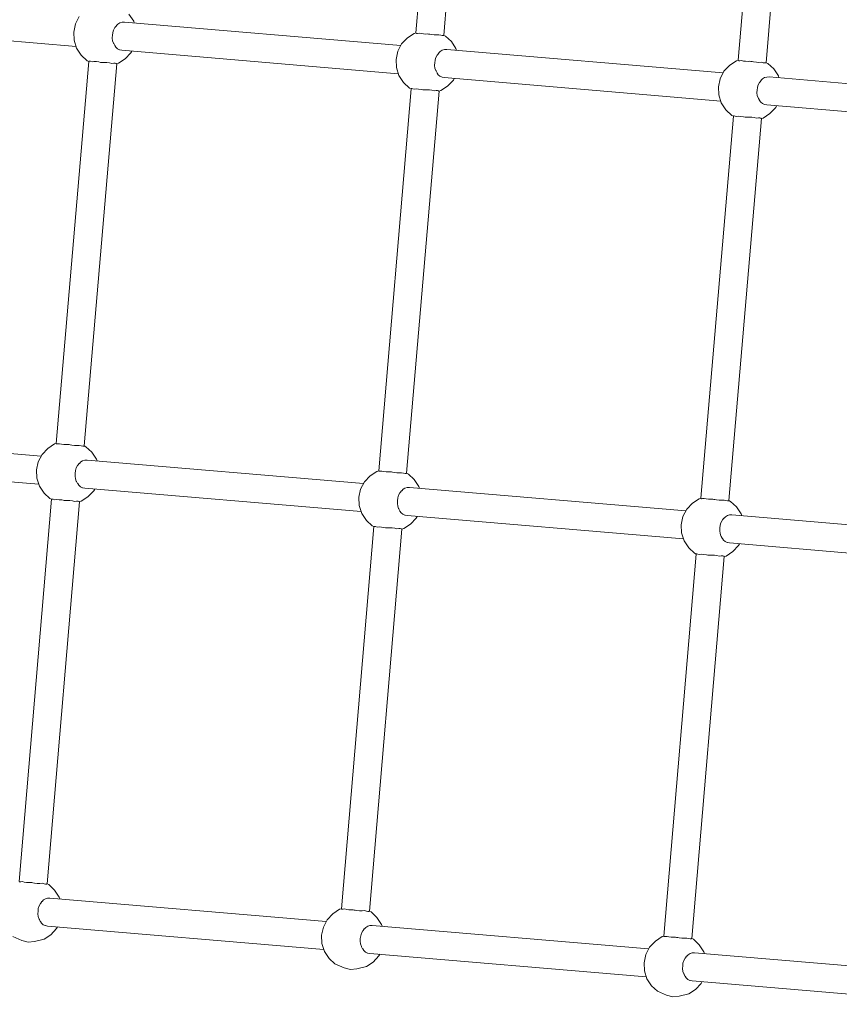
# Model space of a CAD drawing. Units: millimetres. Extents: x -25367 to -18126, y -34829 to -24543.
# Drawn here: x -23310 to -22844, y -30594 to -30034 of the extents above; entities that cross this region are included whole.
import ezdxf

# ---------------------------------------------------------------- set-up
doc = ezdxf.new("R2010")
doc.units = ezdxf.units.MM
doc.header["$LTSCALE"] = 50
for name, color, linetype, lineweight in [('001 Knoten', 7, 'Continuous', 9), ('001 Seile', 7, 'Continuous', 9), ('Keine', 7, 'Continuous', 9)]:
    doc.layers.add(name, color=color, linetype=linetype, lineweight=lineweight)

# ---------------------------------------------------------------- blocks, each defined once
blk = doc.blocks.new('Gruppe')
at = {"layer": '001 Knoten', "color": 7, "linetype": 'Continuous', "lineweight": 9, "transparency": 33554687}
for p, q in [((-30.602, -6.923), (-30.646, -7.006)), ((-30.037, -6.896), (-29.983, -6.975)), ((-30.646, -7.006), (-30.665, -7.098)), ((-30.213, -7.075), (-30.198, -7.048)), ((-30.198, -7.048), (-30.194, -7.044)), ((-30.194, -7.044), (-30.18, -7.026)), ((-30.18, -7.026), (-30.178, -7.024)), ((-30.178, -7.024), (-30.162, -7.007)), ((-30.162, -7.007), (-30.141, -6.994)), ((-30.141, -6.994), (-30.116, -6.987)), ((-30.116, -6.987), (-30.113, -6.987)), ((-30.113, -6.987), (-30.089, -6.986)), ((-29.983, -6.975), (-29.977, -6.996)), ((-30.665, -7.098), (-30.662, -7.192)), ((-30.227, -7.165), (-30.225, -7.135)), ((-30.227, -7.166), (-30.227, -7.165)), ((-30.227, -7.166), (-30.223, -7.197)), ((-30.225, -7.135), (-30.222, -7.106)), ((-30.222, -7.104), (-30.213, -7.075)), ((-30.222, -7.106), (-30.222, -7.104)), ((-26.871, -7.165), (-26.937, -7.234)), ((-26.795, -7.114), (-26.871, -7.165)), ((-26.774, -7.109), (-26.795, -7.114)), ((-26.774, -7.111), (-26.774, -7.109)), ((-26.774, -7.111), (-26.768, -7.113)), ((-26.768, -7.113), (-26.755, -7.113)), ((-26.755, -7.113), (-26.737, -7.11)), ((-26.737, -7.11), (-26.715, -7.116)), ((-26.715, -7.116), (-26.689, -7.12)), ((-26.689, -7.12), (-26.66, -7.121)), ((-26.66, -7.121), (-26.641, -7.12)), ((-26.641, -7.12), (-26.629, -7.121)), ((-26.629, -7.121), (-26.617, -7.122)), ((-26.617, -7.122), (-26.598, -7.126)), ((-26.598, -7.126), (-26.568, -7.13)), ((-26.568, -7.13), (-26.539, -7.131)), ((-26.539, -7.131), (-26.513, -7.129)), ((-26.513, -7.129), (-26.491, -7.135)), ((-26.491, -7.135), (-26.474, -7.138)), ((-26.474, -7.138), (-26.463, -7.138)), ((-26.463, -7.138), (-26.459, -7.136)), ((-26.459, -7.136), (-26.457, -7.136)), ((-26.457, -7.136), (-26.437, -7.144)), ((-26.437, -7.144), (-26.371, -7.207)), ((-30.662, -7.192), (-30.633, -7.281)), ((-30.223, -7.197), (-30.213, -7.226)), ((-30.213, -7.226), (-30.21, -7.23)), ((-30.21, -7.23), (-30.199, -7.251)), ((-30.199, -7.251), (-30.197, -7.253)), ((-30.197, -7.253), (-30.185, -7.272)), ((-30.185, -7.272), (-30.166, -7.289)), ((-26.937, -7.234), (-26.98, -7.317)), ((-26.371, -7.207), (-26.318, -7.286)), ((-30.633, -7.281), (-30.579, -7.361)), ((-30.579, -7.361), (-30.513, -7.424)), ((-30.166, -7.289), (-30.143, -7.3)), ((-30.143, -7.3), (-30.14, -7.3)), ((-30.14, -7.3), (-30.117, -7.305)), ((-30.08, -7.403), (-30.014, -7.334)), ((-30.014, -7.334), (-30.004, -7.315)), ((-26.98, -7.317), (-27, -7.409)), ((-26.556, -7.416), (-26.547, -7.386)), ((-26.547, -7.386), (-26.532, -7.36)), ((-26.532, -7.36), (-26.529, -7.356)), ((-26.529, -7.356), (-26.515, -7.337)), ((-26.515, -7.337), (-26.512, -7.335)), ((-26.512, -7.335), (-26.497, -7.318)), ((-26.497, -7.318), (-26.475, -7.305)), ((-26.475, -7.305), (-26.45, -7.298)), ((-26.45, -7.298), (-26.448, -7.298)), ((-26.448, -7.298), (-26.424, -7.298)), ((-26.318, -7.286), (-26.311, -7.307)), ((-30.513, -7.424), (-30.494, -7.432)), ((-30.494, -7.432), (-30.493, -7.43)), ((-30.493, -7.43), (-30.487, -7.429)), ((-30.487, -7.429), (-30.475, -7.431)), ((-30.475, -7.431), (-30.457, -7.437)), ((-30.457, -7.437), (-30.435, -7.435)), ((-30.435, -7.435), (-30.408, -7.435)), ((-30.408, -7.435), (-30.379, -7.439)), ((-30.379, -7.439), (-30.361, -7.443)), ((-30.361, -7.443), (-30.349, -7.444)), ((-30.349, -7.444), (-30.337, -7.445)), ((-30.337, -7.445), (-30.317, -7.445)), ((-30.317, -7.445), (-30.287, -7.446)), ((-30.287, -7.446), (-30.258, -7.45)), ((-30.258, -7.45), (-30.233, -7.456)), ((-30.233, -7.456), (-30.21, -7.454)), ((-30.21, -7.454), (-30.193, -7.454)), ((-30.193, -7.454), (-30.182, -7.456)), ((-30.182, -7.456), (-30.178, -7.459)), ((-30.178, -7.459), (-30.176, -7.459)), ((-30.176, -7.459), (-30.156, -7.454)), ((-30.156, -7.454), (-30.08, -7.403)), ((-27, -7.409), (-26.996, -7.503)), ((-26.996, -7.503), (-26.967, -7.593)), ((-26.561, -7.476), (-26.559, -7.447)), ((-26.561, -7.478), (-26.561, -7.476)), ((-26.561, -7.478), (-26.558, -7.508)), ((-26.559, -7.447), (-26.556, -7.417)), ((-26.556, -7.417), (-26.556, -7.416)), ((-23.205, -7.476), (-23.271, -7.545)), ((-23.129, -7.425), (-23.205, -7.476)), ((-23.108, -7.42), (-23.129, -7.425)), ((-23.108, -7.423), (-23.108, -7.42)), ((-23.108, -7.423), (-23.102, -7.424)), ((-23.102, -7.424), (-23.09, -7.424)), ((-23.09, -7.424), (-23.072, -7.422)), ((-23.072, -7.422), (-23.05, -7.428)), ((-23.05, -7.428), (-23.024, -7.431)), ((-23.024, -7.431), (-22.994, -7.432)), ((-22.994, -7.432), (-22.976, -7.431)), ((-22.976, -7.431), (-22.964, -7.433)), ((-22.964, -7.433), (-22.951, -7.433)), ((-22.951, -7.433), (-22.933, -7.437)), ((-22.933, -7.437), (-22.902, -7.441)), ((-22.902, -7.441), (-22.873, -7.443)), ((-22.873, -7.443), (-22.847, -7.441)), ((-22.847, -7.441), (-22.826, -7.447)), ((-22.826, -7.447), (-22.809, -7.449)), ((-22.809, -7.449), (-22.797, -7.449)), ((-22.797, -7.449), (-22.793, -7.447)), ((-22.793, -7.447), (-22.791, -7.447)), ((-22.791, -7.447), (-22.772, -7.455)), ((-22.772, -7.455), (-22.705, -7.518)), ((-26.967, -7.593), (-26.914, -7.672)), ((-26.558, -7.508), (-26.547, -7.537)), ((-26.547, -7.537), (-26.544, -7.541)), ((-26.544, -7.541), (-26.534, -7.562)), ((-26.534, -7.562), (-26.532, -7.565)), ((-26.532, -7.565), (-26.519, -7.584)), ((-26.519, -7.584), (-26.5, -7.6)), ((-26.5, -7.6), (-26.477, -7.611)), ((-26.477, -7.611), (-26.474, -7.612)), ((-26.474, -7.612), (-26.451, -7.616)), ((-23.271, -7.545), (-23.314, -7.629)), ((-22.809, -7.617), (-22.785, -7.61)), ((-22.785, -7.61), (-22.782, -7.61)), ((-22.782, -7.61), (-22.758, -7.609)), ((-22.705, -7.518), (-22.652, -7.598)), ((-22.652, -7.598), (-22.645, -7.618)), ((-26.914, -7.672), (-26.847, -7.735)), ((-26.49, -7.765), (-26.414, -7.714)), ((-26.414, -7.714), (-26.348, -7.645)), ((-26.348, -7.645), (-26.338, -7.626)), ((-23.314, -7.629), (-23.334, -7.72)), ((-23.334, -7.72), (-23.33, -7.814)), ((-22.891, -7.729), (-22.89, -7.727)), ((-22.89, -7.727), (-22.882, -7.697)), ((-22.882, -7.697), (-22.867, -7.671)), ((-22.867, -7.671), (-22.863, -7.667)), ((-22.863, -7.667), (-22.849, -7.648)), ((-22.849, -7.648), (-22.846, -7.646)), ((-22.846, -7.646), (-22.831, -7.63)), ((-22.831, -7.63), (-22.809, -7.617)), ((-26.847, -7.735), (-26.828, -7.743)), ((-26.828, -7.741), (-26.821, -7.74)), ((-26.828, -7.743), (-26.828, -7.741)), ((-26.821, -7.74), (-26.809, -7.743)), ((-26.809, -7.743), (-26.792, -7.748)), ((-26.792, -7.748), (-26.769, -7.746)), ((-26.769, -7.746), (-26.743, -7.747)), ((-26.743, -7.747), (-26.714, -7.751)), ((-26.714, -7.751), (-26.695, -7.755)), ((-26.695, -7.755), (-26.683, -7.755)), ((-26.683, -7.755), (-26.671, -7.757)), ((-26.671, -7.757), (-26.652, -7.756)), ((-26.652, -7.756), (-26.621, -7.757)), ((-26.621, -7.757), (-26.592, -7.761)), ((-26.592, -7.761), (-26.567, -7.767)), ((-26.567, -7.767), (-26.545, -7.765)), ((-26.545, -7.765), (-26.528, -7.765)), ((-26.528, -7.765), (-26.516, -7.767)), ((-26.516, -7.767), (-26.513, -7.77)), ((-26.513, -7.77), (-26.51, -7.77)), ((-26.51, -7.77), (-26.49, -7.765)), ((-23.33, -7.814), (-23.301, -7.904)), ((-22.896, -7.787), (-22.894, -7.758)), ((-22.896, -7.789), (-22.896, -7.787)), ((-22.896, -7.789), (-22.892, -7.819)), ((-22.894, -7.758), (-22.891, -7.729)), ((-22.892, -7.819), (-22.882, -7.848)), ((-23.301, -7.904), (-23.248, -7.983)), ((-22.882, -7.848), (-22.879, -7.853)), ((-22.879, -7.853), (-22.868, -7.874)), ((-22.868, -7.874), (-22.866, -7.876)), ((-22.866, -7.876), (-22.853, -7.895)), ((-22.853, -7.895), (-22.834, -7.911)), ((-22.834, -7.911), (-22.811, -7.922)), ((-22.811, -7.922), (-22.809, -7.923)), ((-22.809, -7.923), (-22.785, -7.928)), ((-22.682, -7.956), (-22.672, -7.937)), ((-23.248, -7.983), (-23.182, -8.046)), ((-23.182, -8.046), (-23.162, -8.055)), ((-23.162, -8.052), (-23.155, -8.051)), ((-23.162, -8.055), (-23.162, -8.052)), ((-23.155, -8.051), (-23.143, -8.054)), ((-23.143, -8.054), (-23.126, -8.059)), ((-23.126, -8.059), (-23.103, -8.057)), ((-23.103, -8.057), (-23.077, -8.058)), ((-23.077, -8.058), (-23.048, -8.062)), ((-23.048, -8.062), (-23.029, -8.066)), ((-22.824, -8.077), (-22.748, -8.026)), ((-22.748, -8.026), (-22.682, -7.956)), ((-23.029, -8.066), (-23.017, -8.067)), ((-23.017, -8.067), (-23.005, -8.068)), ((-23.005, -8.068), (-22.986, -8.067)), ((-22.986, -8.067), (-22.955, -8.068)), ((-22.955, -8.068), (-22.927, -8.072)), ((-22.927, -8.072), (-22.901, -8.078)), ((-22.901, -8.078), (-22.879, -8.076)), ((-22.879, -8.076), (-22.862, -8.076)), ((-22.862, -8.076), (-22.85, -8.079)), ((-22.85, -8.079), (-22.847, -8.081)), ((-22.847, -8.081), (-22.845, -8.081)), ((-22.845, -8.082), (-22.824, -8.077)), ((-30.959, -11.835), (-31.025, -11.905)), ((-30.883, -11.784), (-30.959, -11.835)), ((-30.863, -11.78), (-30.883, -11.784)), ((-30.863, -11.78), (-30.863, -11.782)), ((-30.863, -11.782), (-30.857, -11.784)), ((-30.857, -11.784), (-30.844, -11.784)), ((-30.844, -11.784), (-30.826, -11.781)), ((-30.826, -11.781), (-30.804, -11.787)), ((-30.804, -11.787), (-30.778, -11.791)), ((-30.778, -11.791), (-30.749, -11.792)), ((-30.749, -11.792), (-30.73, -11.791)), ((-30.73, -11.791), (-30.718, -11.792)), ((-30.718, -11.792), (-30.706, -11.793)), ((-30.706, -11.793), (-30.687, -11.797)), ((-30.687, -11.797), (-30.657, -11.801)), ((-30.657, -11.801), (-30.628, -11.802)), ((-30.628, -11.802), (-30.602, -11.8)), ((-30.602, -11.8), (-30.58, -11.806)), ((-30.58, -11.806), (-30.563, -11.809)), ((-30.563, -11.809), (-30.551, -11.808)), ((-30.551, -11.808), (-30.548, -11.806)), ((-30.548, -11.806), (-30.545, -11.807)), ((-30.545, -11.807), (-30.526, -11.815)), ((-30.526, -11.815), (-30.46, -11.878)), ((-31.025, -11.905), (-31.069, -11.988)), ((-30.585, -11.989), (-30.564, -11.976)), ((-30.564, -11.976), (-30.539, -11.969)), ((-30.539, -11.969), (-30.536, -11.969)), ((-30.536, -11.969), (-30.513, -11.968)), ((-30.46, -11.878), (-30.406, -11.957)), ((-30.406, -11.957), (-30.4, -11.978)), ((-31.069, -11.988), (-31.088, -12.08)), ((-31.088, -12.08), (-31.085, -12.174)), ((-30.648, -12.117), (-30.645, -12.088)), ((-30.645, -12.086), (-30.636, -12.057)), ((-30.645, -12.088), (-30.645, -12.086)), ((-30.636, -12.057), (-30.621, -12.03)), ((-30.621, -12.03), (-30.617, -12.026)), ((-30.617, -12.026), (-30.603, -12.008)), ((-30.603, -12.008), (-30.601, -12.006)), ((-30.601, -12.006), (-30.585, -11.989)), ((-27.218, -12.096), (-27.294, -12.147)), ((-27.197, -12.091), (-27.218, -12.096)), ((-27.197, -12.093), (-27.197, -12.091)), ((-27.191, -12.095), (-27.197, -12.093)), ((-27.191, -12.095), (-27.178, -12.095)), ((-27.178, -12.095), (-27.16, -12.092)), ((-27.16, -12.092), (-27.138, -12.098)), ((-31.085, -12.174), (-31.056, -12.263)), ((-30.65, -12.147), (-30.648, -12.117)), ((-30.65, -12.149), (-30.65, -12.147)), ((-30.65, -12.149), (-30.646, -12.179)), ((-30.646, -12.179), (-30.636, -12.208)), ((-30.636, -12.208), (-30.633, -12.212)), ((-27.294, -12.147), (-27.36, -12.216)), ((-27.138, -12.098), (-27.112, -12.102)), ((-27.112, -12.102), (-27.083, -12.103)), ((-27.083, -12.103), (-27.064, -12.102)), ((-27.064, -12.102), (-27.052, -12.103)), ((-27.052, -12.103), (-27.04, -12.104)), ((-27.04, -12.104), (-27.021, -12.108)), ((-27.021, -12.108), (-26.991, -12.112)), ((-26.991, -12.112), (-26.962, -12.113)), ((-26.962, -12.113), (-26.936, -12.111)), ((-26.936, -12.111), (-26.914, -12.117)), ((-26.914, -12.117), (-26.897, -12.12)), ((-26.897, -12.12), (-26.886, -12.12)), ((-26.886, -12.12), (-26.882, -12.118)), ((-26.882, -12.118), (-26.88, -12.118)), ((-26.88, -12.118), (-26.86, -12.126)), ((-26.86, -12.126), (-26.794, -12.189)), ((-26.794, -12.189), (-26.741, -12.269)), ((-31.056, -12.263), (-31.002, -12.343)), ((-30.633, -12.212), (-30.622, -12.233)), ((-30.622, -12.233), (-30.62, -12.235)), ((-30.62, -12.235), (-30.608, -12.254)), ((-30.608, -12.254), (-30.589, -12.271)), ((-30.589, -12.271), (-30.566, -12.282)), ((-30.566, -12.282), (-30.563, -12.282)), ((-30.563, -12.282), (-30.54, -12.287)), ((-30.503, -12.385), (-30.437, -12.316)), ((-30.437, -12.316), (-30.427, -12.297)), ((-27.403, -12.299), (-27.423, -12.391)), ((-27.36, -12.216), (-27.403, -12.299)), ((-26.952, -12.338), (-26.938, -12.319)), ((-26.938, -12.319), (-26.935, -12.317)), ((-26.935, -12.317), (-26.92, -12.3)), ((-26.92, -12.3), (-26.898, -12.287)), ((-26.898, -12.287), (-26.873, -12.28)), ((-26.873, -12.28), (-26.871, -12.28)), ((-26.871, -12.28), (-26.847, -12.28)), ((-26.741, -12.269), (-26.734, -12.289)), ((-31.002, -12.343), (-30.936, -12.406)), ((-30.936, -12.406), (-30.917, -12.414)), ((-30.917, -12.414), (-30.916, -12.412)), ((-30.916, -12.412), (-30.91, -12.411)), ((-30.91, -12.411), (-30.898, -12.413)), ((-30.898, -12.413), (-30.88, -12.419)), ((-30.88, -12.419), (-30.858, -12.417)), ((-30.858, -12.417), (-30.831, -12.418)), ((-30.831, -12.418), (-30.802, -12.421)), ((-30.802, -12.421), (-30.784, -12.425)), ((-30.784, -12.425), (-30.772, -12.426)), ((-30.772, -12.426), (-30.76, -12.427)), ((-30.76, -12.427), (-30.74, -12.427)), ((-30.74, -12.427), (-30.71, -12.428)), ((-30.71, -12.428), (-30.681, -12.432)), ((-30.681, -12.432), (-30.656, -12.438)), ((-30.579, -12.436), (-30.503, -12.385)), ((-27.423, -12.391), (-27.419, -12.485)), ((-26.984, -12.458), (-26.983, -12.429)), ((-26.983, -12.429), (-26.979, -12.399)), ((-26.979, -12.398), (-26.97, -12.368)), ((-26.979, -12.399), (-26.979, -12.398)), ((-26.97, -12.368), (-26.955, -12.342)), ((-26.955, -12.342), (-26.952, -12.338)), ((-23.552, -12.407), (-23.628, -12.458)), ((-23.531, -12.402), (-23.552, -12.407)), ((-23.531, -12.405), (-23.531, -12.402)), ((-23.531, -12.405), (-23.525, -12.407)), ((-23.525, -12.407), (-23.513, -12.406)), ((-23.513, -12.406), (-23.495, -12.404)), ((-23.495, -12.404), (-23.473, -12.41)), ((-23.473, -12.41), (-23.447, -12.413)), ((-23.447, -12.413), (-23.418, -12.414)), ((-23.418, -12.414), (-23.399, -12.413)), ((-23.399, -12.413), (-23.387, -12.415)), ((-23.387, -12.415), (-23.374, -12.415)), ((-23.374, -12.415), (-23.356, -12.42)), ((-23.356, -12.42), (-23.325, -12.424)), ((-23.325, -12.424), (-23.296, -12.425)), ((-23.296, -12.425), (-23.27, -12.423)), ((-23.27, -12.423), (-23.249, -12.429)), ((-23.249, -12.429), (-23.232, -12.431)), ((-23.232, -12.431), (-23.22, -12.431)), ((-23.22, -12.431), (-23.216, -12.429)), ((-23.216, -12.429), (-23.214, -12.429)), ((-23.214, -12.429), (-23.195, -12.437)), ((-30.656, -12.438), (-30.633, -12.436)), ((-30.633, -12.436), (-30.616, -12.436)), ((-30.616, -12.436), (-30.605, -12.438)), ((-30.605, -12.438), (-30.601, -12.441)), ((-30.601, -12.441), (-30.599, -12.441)), ((-30.599, -12.441), (-30.579, -12.436)), ((-27.419, -12.485), (-27.39, -12.575)), ((-26.984, -12.46), (-26.984, -12.458)), ((-26.984, -12.46), (-26.981, -12.49)), ((-26.981, -12.49), (-26.97, -12.519)), ((-26.97, -12.519), (-26.968, -12.523)), ((-26.968, -12.523), (-26.957, -12.544)), ((-26.957, -12.544), (-26.955, -12.547)), ((-23.694, -12.527), (-23.737, -12.611)), ((-23.628, -12.458), (-23.694, -12.527)), ((-23.195, -12.437), (-23.128, -12.5)), ((-23.128, -12.5), (-23.075, -12.58)), ((-27.39, -12.575), (-27.337, -12.654)), ((-27.337, -12.654), (-27.27, -12.717)), ((-26.955, -12.547), (-26.942, -12.566)), ((-26.942, -12.566), (-26.923, -12.582)), ((-26.923, -12.582), (-26.9, -12.593)), ((-26.9, -12.593), (-26.897, -12.594)), ((-26.897, -12.594), (-26.874, -12.598)), ((-26.837, -12.696), (-26.771, -12.627)), ((-26.771, -12.627), (-26.761, -12.608)), ((-23.737, -12.611), (-23.757, -12.703)), ((-23.305, -12.68), (-23.29, -12.653)), ((-23.29, -12.653), (-23.286, -12.649)), ((-23.286, -12.649), (-23.272, -12.63)), ((-23.272, -12.63), (-23.269, -12.628)), ((-23.269, -12.628), (-23.254, -12.612)), ((-23.254, -12.612), (-23.232, -12.599)), ((-23.232, -12.599), (-23.208, -12.592)), ((-23.208, -12.592), (-23.205, -12.592)), ((-23.205, -12.592), (-23.181, -12.591)), ((-23.075, -12.58), (-23.068, -12.6)), ((-27.27, -12.717), (-27.251, -12.725)), ((-27.251, -12.723), (-27.244, -12.722)), ((-27.251, -12.725), (-27.251, -12.723)), ((-27.244, -12.722), (-27.232, -12.725)), ((-27.232, -12.725), (-27.215, -12.73)), ((-27.215, -12.73), (-27.192, -12.728)), ((-27.192, -12.728), (-27.166, -12.729)), ((-27.166, -12.729), (-27.137, -12.733)), ((-27.137, -12.733), (-27.118, -12.737)), ((-27.118, -12.737), (-27.106, -12.737)), ((-27.106, -12.737), (-27.094, -12.739)), ((-27.094, -12.739), (-27.075, -12.738)), ((-27.075, -12.738), (-27.044, -12.739)), ((-27.044, -12.739), (-27.015, -12.743)), ((-27.015, -12.743), (-26.99, -12.749)), ((-26.99, -12.749), (-26.968, -12.747)), ((-26.968, -12.747), (-26.951, -12.747)), ((-26.951, -12.747), (-26.939, -12.749)), ((-26.939, -12.749), (-26.936, -12.752)), ((-26.936, -12.752), (-26.933, -12.752)), ((-26.934, -12.752), (-26.913, -12.747)), ((-26.913, -12.747), (-26.837, -12.696)), ((-23.757, -12.703), (-23.753, -12.796)), ((-23.319, -12.769), (-23.317, -12.74)), ((-23.317, -12.74), (-23.314, -12.711)), ((-23.314, -12.711), (-23.313, -12.709)), ((-23.313, -12.709), (-23.305, -12.68)), ((-23.753, -12.796), (-23.724, -12.886)), ((-23.319, -12.771), (-23.319, -12.769)), ((-23.319, -12.771), (-23.315, -12.802)), ((-23.315, -12.802), (-23.305, -12.83)), ((-23.305, -12.83), (-23.302, -12.835)), ((-23.302, -12.835), (-23.291, -12.856)), ((-23.291, -12.856), (-23.289, -12.858)), ((-23.289, -12.858), (-23.276, -12.877)), ((-23.276, -12.877), (-23.257, -12.893)), ((-23.724, -12.886), (-23.671, -12.965)), ((-23.671, -12.965), (-23.605, -13.028)), ((-23.257, -12.893), (-23.234, -12.904)), ((-23.234, -12.904), (-23.232, -12.905)), ((-23.232, -12.905), (-23.208, -12.91)), ((-23.171, -13.008), (-23.105, -12.939)), ((-23.105, -12.939), (-23.095, -12.919)), ((-23.605, -13.028), (-23.585, -13.037)), ((-23.585, -13.034), (-23.578, -13.033)), ((-23.585, -13.037), (-23.585, -13.034)), ((-23.578, -13.033), (-23.566, -13.036)), ((-23.566, -13.036), (-23.549, -13.041)), ((-23.549, -13.041), (-23.526, -13.039)), ((-23.526, -13.039), (-23.5, -13.04)), ((-23.5, -13.04), (-23.471, -13.044)), ((-23.471, -13.044), (-23.453, -13.048)), ((-23.453, -13.048), (-23.44, -13.049)), ((-23.44, -13.049), (-23.428, -13.05)), ((-23.428, -13.05), (-23.409, -13.049)), ((-23.409, -13.049), (-23.378, -13.05)), ((-23.378, -13.05), (-23.35, -13.054)), ((-23.35, -13.054), (-23.324, -13.061)), ((-23.324, -13.061), (-23.302, -13.058)), ((-23.302, -13.058), (-23.285, -13.058)), ((-23.285, -13.058), (-23.273, -13.061)), ((-23.273, -13.061), (-23.27, -13.064)), ((-23.27, -13.064), (-23.268, -13.063)), ((-23.268, -13.064), (-23.247, -13.059)), ((-23.247, -13.059), (-23.171, -13.008)), ((-31.286, -16.764), (-31.28, -16.766)), ((-31.28, -16.766), (-31.267, -16.766)), ((-31.267, -16.766), (-31.249, -16.763)), ((-31.249, -16.763), (-31.227, -16.769)), ((-31.227, -16.769), (-31.201, -16.773)), ((-31.201, -16.773), (-31.172, -16.774)), ((-31.172, -16.774), (-31.153, -16.773)), ((-31.153, -16.773), (-31.141, -16.774)), ((-31.141, -16.774), (-31.129, -16.775)), ((-31.129, -16.775), (-31.11, -16.779)), ((-31.11, -16.779), (-31.08, -16.783)), ((-31.08, -16.783), (-31.051, -16.784)), ((-31.051, -16.784), (-31.025, -16.782)), ((-31.025, -16.782), (-31.003, -16.788)), ((-31.003, -16.788), (-30.986, -16.791)), ((-30.986, -16.791), (-30.974, -16.791)), ((-30.974, -16.791), (-30.971, -16.788)), ((-30.971, -16.788), (-30.968, -16.789)), ((-30.968, -16.789), (-30.949, -16.797)), ((-30.949, -16.797), (-30.883, -16.86)), ((-30.883, -16.86), (-30.829, -16.939)), ((-31.059, -17.039), (-31.044, -17.013)), ((-31.044, -17.013), (-31.041, -17.009)), ((-31.041, -17.009), (-31.026, -16.99)), ((-31.026, -16.99), (-31.024, -16.988)), ((-31.024, -16.988), (-31.008, -16.971)), ((-31.008, -16.971), (-30.987, -16.958)), ((-30.987, -16.958), (-30.962, -16.951)), ((-30.962, -16.951), (-30.959, -16.951)), ((-30.959, -16.951), (-30.936, -16.95)), ((-30.829, -16.939), (-30.823, -16.96)), ((-31.073, -17.129), (-31.071, -17.099)), ((-31.073, -17.131), (-31.073, -17.129)), ((-31.073, -17.131), (-31.07, -17.161)), ((-31.071, -17.099), (-31.068, -17.07)), ((-31.068, -17.068), (-31.059, -17.039)), ((-31.068, -17.07), (-31.068, -17.068)), ((-27.717, -17.129), (-27.783, -17.198)), ((-27.641, -17.078), (-27.717, -17.129)), ((-27.62, -17.073), (-27.641, -17.078)), ((-27.62, -17.075), (-27.62, -17.073)), ((-27.62, -17.075), (-27.614, -17.077)), ((-27.614, -17.077), (-27.601, -17.077)), ((-27.601, -17.077), (-27.584, -17.074)), ((-27.584, -17.074), (-27.562, -17.08)), ((-27.562, -17.08), (-27.535, -17.084)), ((-27.535, -17.084), (-27.506, -17.085)), ((-27.506, -17.085), (-27.487, -17.084)), ((-27.487, -17.084), (-27.475, -17.086)), ((-27.475, -17.086), (-27.463, -17.086)), ((-27.463, -17.086), (-27.444, -17.09)), ((-27.444, -17.09), (-27.414, -17.094)), ((-27.414, -17.094), (-27.385, -17.095)), ((-27.385, -17.095), (-27.359, -17.093)), ((-27.359, -17.093), (-27.337, -17.099)), ((-27.337, -17.099), (-27.32, -17.102)), ((-27.32, -17.102), (-27.309, -17.102)), ((-27.309, -17.102), (-27.305, -17.1)), ((-27.305, -17.1), (-27.303, -17.1)), ((-27.303, -17.1), (-27.283, -17.108)), ((-27.283, -17.108), (-27.217, -17.171)), ((-31.07, -17.161), (-31.059, -17.19)), ((-31.059, -17.19), (-31.056, -17.194)), ((-31.056, -17.194), (-31.046, -17.215)), ((-31.046, -17.215), (-31.043, -17.218)), ((-31.043, -17.218), (-31.031, -17.236)), ((-31.031, -17.236), (-31.012, -17.253)), ((-27.783, -17.198), (-27.826, -17.281)), ((-27.217, -17.171), (-27.164, -17.251)), ((-31.012, -17.253), (-30.989, -17.264)), ((-30.989, -17.264), (-30.986, -17.264)), ((-30.986, -17.264), (-30.963, -17.269)), ((-30.926, -17.367), (-30.86, -17.298)), ((-30.86, -17.298), (-30.85, -17.279)), ((-27.826, -17.281), (-27.846, -17.373)), ((-27.402, -17.38), (-27.394, -17.35)), ((-27.394, -17.35), (-27.378, -17.324)), ((-27.378, -17.324), (-27.375, -17.32)), ((-27.375, -17.32), (-27.361, -17.301)), ((-27.361, -17.301), (-27.358, -17.299)), ((-27.358, -17.299), (-27.343, -17.283)), ((-27.343, -17.283), (-27.321, -17.27)), ((-27.321, -17.27), (-27.296, -17.262)), ((-27.296, -17.262), (-27.294, -17.262)), ((-27.294, -17.262), (-27.27, -17.262)), ((-27.164, -17.251), (-27.157, -17.271)), ((-31.359, -17.388), (-31.255, -17.433)), ((-31.255, -17.433), (-31.185, -17.451)), ((-31.185, -17.451), (-31.112, -17.445)), ((-31.112, -17.445), (-31.002, -17.418)), ((-31.002, -17.418), (-30.926, -17.367)), ((-27.846, -17.373), (-27.842, -17.467)), ((-27.842, -17.467), (-27.813, -17.557)), ((-27.408, -17.442), (-27.407, -17.44)), ((-27.408, -17.442), (-27.404, -17.472)), ((-27.407, -17.44), (-27.406, -17.411)), ((-27.406, -17.411), (-27.402, -17.381)), ((-27.404, -17.472), (-27.394, -17.501)), ((-27.402, -17.381), (-27.402, -17.38)), ((-24.051, -17.44), (-24.117, -17.509)), ((-23.975, -17.389), (-24.051, -17.44)), ((-23.955, -17.384), (-23.975, -17.389)), ((-23.955, -17.387), (-23.955, -17.384)), ((-23.955, -17.387), (-23.948, -17.389)), ((-23.948, -17.389), (-23.936, -17.388)), ((-23.936, -17.388), (-23.918, -17.386)), ((-23.918, -17.386), (-23.896, -17.392)), ((-23.896, -17.392), (-23.87, -17.395)), ((-23.87, -17.395), (-23.841, -17.396)), ((-23.841, -17.396), (-23.822, -17.395)), ((-23.822, -17.395), (-23.81, -17.397)), ((-23.81, -17.397), (-23.797, -17.398)), ((-23.797, -17.398), (-23.779, -17.402)), ((-23.779, -17.402), (-23.748, -17.406)), ((-23.748, -17.406), (-23.719, -17.407)), ((-23.719, -17.407), (-23.693, -17.405)), ((-23.693, -17.405), (-23.672, -17.411)), ((-23.672, -17.411), (-23.655, -17.414)), ((-23.655, -17.414), (-23.643, -17.413)), ((-23.643, -17.413), (-23.639, -17.411)), ((-23.639, -17.411), (-23.637, -17.412)), ((-23.637, -17.411), (-23.618, -17.419)), ((-23.618, -17.419), (-23.551, -17.483)), ((-27.813, -17.557), (-27.76, -17.636)), ((-27.394, -17.501), (-27.391, -17.506)), ((-27.391, -17.506), (-27.38, -17.526)), ((-27.38, -17.526), (-27.378, -17.529)), ((-27.378, -17.529), (-27.365, -17.548)), ((-27.365, -17.548), (-27.346, -17.564)), ((-27.346, -17.564), (-27.323, -17.575)), ((-27.323, -17.575), (-27.32, -17.576)), ((-27.32, -17.576), (-27.297, -17.581)), ((-24.117, -17.509), (-24.161, -17.593)), ((-23.677, -17.594), (-23.656, -17.581)), ((-23.656, -17.581), (-23.631, -17.574)), ((-23.631, -17.574), (-23.628, -17.574)), ((-23.628, -17.574), (-23.604, -17.573)), ((-23.551, -17.483), (-23.498, -17.562)), ((-23.498, -17.562), (-23.491, -17.583)), ((-27.76, -17.636), (-27.694, -17.699)), ((-27.336, -17.73), (-27.26, -17.679)), ((-27.26, -17.679), (-27.194, -17.609)), ((-27.194, -17.609), (-27.184, -17.59)), ((-24.161, -17.593), (-24.18, -17.685)), ((-24.18, -17.685), (-24.176, -17.778)), ((-23.74, -17.722), (-23.737, -17.693)), ((-23.737, -17.691), (-23.728, -17.662)), ((-23.737, -17.693), (-23.737, -17.691)), ((-23.728, -17.662), (-23.713, -17.635)), ((-23.713, -17.635), (-23.709, -17.631)), ((-23.709, -17.631), (-23.695, -17.612)), ((-23.695, -17.612), (-23.692, -17.61)), ((-23.692, -17.61), (-23.677, -17.594)), ((-27.694, -17.699), (-27.589, -17.744)), ((-27.589, -17.744), (-27.519, -17.762)), ((-27.519, -17.762), (-27.447, -17.756)), ((-27.447, -17.756), (-27.336, -17.73)), ((-24.176, -17.778), (-24.147, -17.868)), ((-23.742, -17.751), (-23.74, -17.722)), ((-23.742, -17.753), (-23.742, -17.751)), ((-23.742, -17.753), (-23.738, -17.784)), ((-23.738, -17.784), (-23.728, -17.812)), ((-24.147, -17.868), (-24.094, -17.947)), ((-23.728, -17.812), (-23.725, -17.817)), ((-23.725, -17.817), (-23.714, -17.838)), ((-23.714, -17.838), (-23.712, -17.84)), ((-23.712, -17.84), (-23.7, -17.859)), ((-23.7, -17.859), (-23.681, -17.875)), ((-23.681, -17.875), (-23.657, -17.887)), ((-23.657, -17.887), (-23.655, -17.887)), ((-23.655, -17.887), (-23.631, -17.892)), ((-23.595, -17.99), (-23.529, -17.921)), ((-23.529, -17.921), (-23.519, -17.901)), ((-24.094, -17.947), (-24.028, -18.01)), ((-24.028, -18.01), (-23.923, -18.055)), ((-23.67, -18.041), (-23.595, -17.99)), ((-23.923, -18.055), (-23.853, -18.074)), ((-23.853, -18.074), (-23.781, -18.067)), ((-23.781, -18.067), (-23.67, -18.041))]:
    blk.add_line(p, q, dxfattribs=at)
at = {"layer": '001 Seile', "color": 7, "linetype": 'Continuous', "lineweight": 9, "transparency": 33554687}
for p, q in [((-26.774, -7.109), (-26.405, -2.761)), ((-26.457, -7.136), (-26.087, -2.788)), ((-23.108, -7.42), (-22.739, -3.073)), ((-22.791, -7.447), (-22.422, -3.099)), ((-33.782, -6.994), (-30.639, -7.261)), ((-30.089, -6.986), (-26.947, -7.253)), ((-26.457, -7.136), (-26.457, -7.136)), ((-30.117, -7.305), (-26.974, -7.572)), ((-26.424, -7.298), (-23.281, -7.564)), ((-30.863, -11.78), (-30.494, -7.432)), ((-30.545, -11.807), (-30.176, -7.459)), ((-22.791, -7.447), (-22.791, -7.447)), ((-26.451, -7.616), (-23.308, -7.883)), ((-22.758, -7.609), (-19.615, -7.876)), ((-27.197, -12.091), (-26.828, -7.743)), ((-26.88, -12.118), (-26.51, -7.77)), ((-22.785, -7.928), (-19.642, -8.195)), ((-23.532, -12.402), (-23.162, -8.055)), ((-23.214, -12.429), (-22.845, -8.081)), ((-34.178, -11.657), (-31.035, -11.924)), ((-30.545, -11.807), (-30.545, -11.807)), ((-34.205, -11.976), (-31.062, -12.243)), ((-30.513, -11.968), (-27.37, -12.235)), ((-26.88, -12.118), (-26.88, -12.118)), ((-30.54, -12.287), (-27.397, -12.554)), ((-26.847, -12.28), (-23.704, -12.546)), ((-31.286, -16.762), (-30.917, -12.414)), ((-23.214, -12.429), (-23.214, -12.429)), ((-30.968, -16.789), (-30.599, -12.441)), ((-26.874, -12.598), (-23.731, -12.865)), ((-23.181, -12.591), (-20.038, -12.858)), ((-27.62, -17.073), (-27.251, -12.725)), ((-27.303, -17.1), (-26.933, -12.752)), ((-23.208, -12.91), (-20.065, -13.177)), ((-23.955, -17.384), (-23.585, -13.037)), ((-23.637, -17.411), (-23.268, -13.063)), ((-30.968, -16.789), (-30.968, -16.789)), ((-30.936, -16.95), (-27.793, -17.217)), ((-27.303, -17.1), (-27.303, -17.1)), ((-30.963, -17.269), (-27.82, -17.536)), ((-27.27, -17.262), (-24.127, -17.529)), ((-23.637, -17.412), (-23.637, -17.411)), ((-27.297, -17.581), (-24.154, -17.847)), ((-23.604, -17.573), (-20.461, -17.84)), ((-23.631, -17.892), (-20.488, -18.159))]:
    blk.add_line(p, q, dxfattribs=at)

msp = doc.modelspace()

# ---------------------------------------------------------------- block references
at = {"layer": 'Keine', "xscale": 50, "yscale": 50, "zscale": 50}
msp.add_blockref('Gruppe', (-21746.26, -29686.26), dxfattribs=at)

doc.saveas('drawing.dxf')
